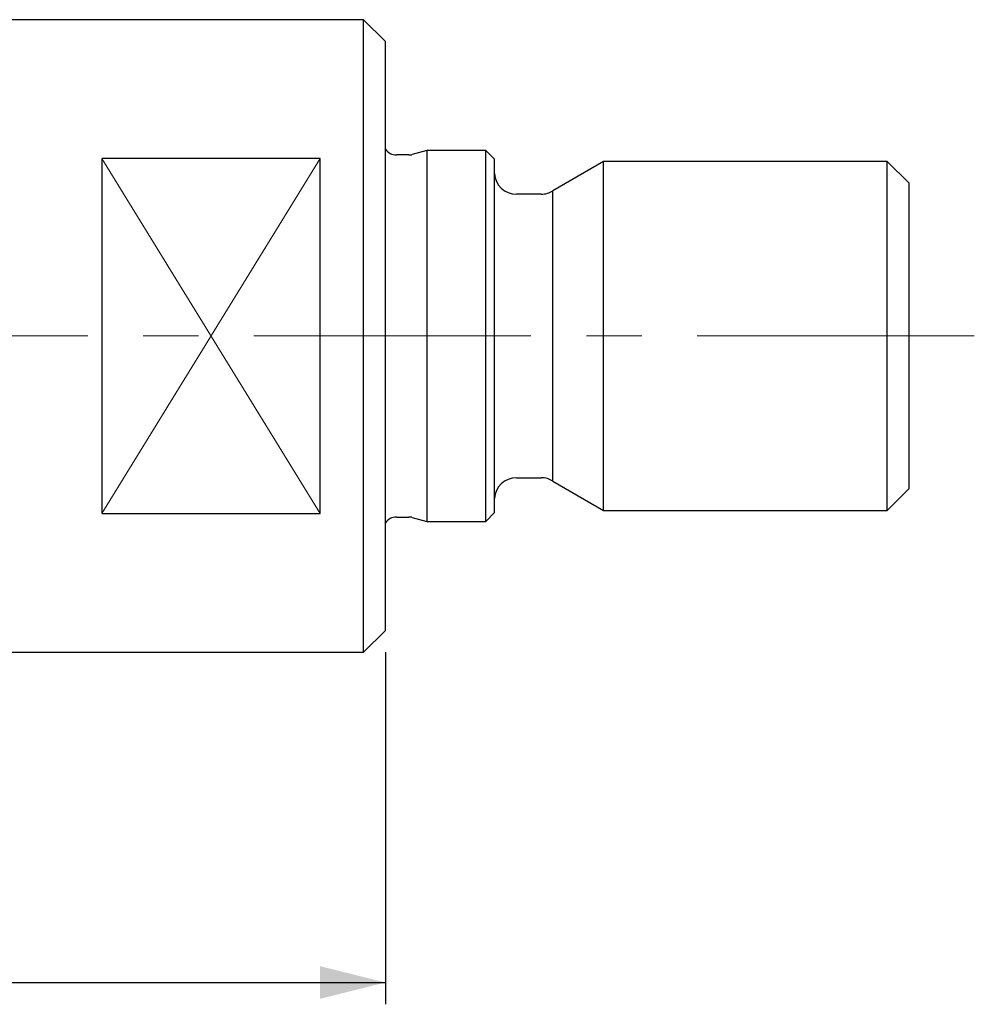
# Model space of a CAD drawing. Units: millimetres. Extents: x 15 to 204, y 6 to 291.
# Drawn here: x 58 to 102, y 100 to 145 of the extents above; entities that cross this region are included whole.
import ezdxf

# ---------------------------------------------------------------- set-up
doc = ezdxf.new("R2010")
doc.units = ezdxf.units.MM
doc.linetypes.add('CENTERX2', pattern=[20.32, 12.7, -2.54, 2.54, -2.54])
doc.layers.add('DÜNNE_LINIE', color=7, linetype='Continuous')
doc.styles.add('SLDTEXTSTYLE1', font='TXT', dxfattribs={"width": 0.75})
doc.dimstyles.new('SLDDIMSTYLE1', dxfattribs={"dimtxt": 3, "dimasz": 3, "dimexe": 0, "dimexo": 0.0625, "dimgap": 0.75, "dimtad": 1, "dimdec": 0, "dimrnd": 1e-09, "dimzin": 12, "dimdsep": 46, "dimtxsty": 'SLDTEXTSTYLE1', "dimsah": 1, "dimcen": 0.09, "dimadec": 0, "dimazin": 3, "dimtfac": 1, "dimtofl": 0, "dimtmove": 0, "dimatfit": 3, "dimfxl": 1, "dimfrac": 2, "dimtolj": 1, "dimtzin": 12, "dimarcsym": 0})

# ---------------------------------------------------------------- blocks, each defined once
blk = doc.blocks.new('_D_4')
at = {"layer": 'DÜNNE_LINIE', "color": 7}
for p, q in [((33.495, 119.923), (33.495, 100.128)), ((75.243, 116.268), (75.243, 100.128)), ((33.495, 101.128), (75.243, 101.128))]:
    blk.add_line(p, q, dxfattribs=at)
for points in [[(33.495, 101.128), (36.495, 100.378), (36.495, 101.878)], [(75.243, 101.128), (72.243, 101.878), (72.243, 100.378)]]:
    blk.add_solid(points, dxfattribs=at)
at = {"layer": 'DÜNNE_LINIE', "color": 7, "insert": (52.153, 104.995), "char_height": 3, "attachment_point": 1, "style": 'SLDTEXTSTYLE1'}
blk.add_mtext('42', dxfattribs=at)

msp = doc.modelspace()

# ---------------------------------------------------------------- linework, layer by layer
at = {"color": 7, "linetype": 'Continuous', "lineweight": 30}
for p, q in [((74.243, 145.2679), (56.6157, 145.2679)), ((75.243, 144.2679), (74.243, 145.2679)), ((74.243, 116.2679), (74.243, 145.2679)), ((75.243, 117.2679), (75.243, 144.2679)), ((76.3175, 139.0679), (75.743, 139.0679)), ((77.1428, 139.2679), (76.4727, 139.0884)), ((79.843, 139.2679), (77.1428, 139.2679)), ((77.1428, 139.2679), (77.1428, 122.2679)), ((80.243, 138.8679), (79.843, 139.2679)), ((79.843, 122.2679), (79.843, 139.2679)), ((72.243, 138.9073), (62.243, 138.9073)), ((62.243, 138.9073), (62.243, 122.6285)), ((72.243, 122.6285), (72.243, 138.9073)), ((80.243, 122.6679), (80.243, 138.8679)), ((85.243, 138.7679), (82.922, 137.4279)), ((98.243, 138.7679), (85.243, 138.7679)), ((85.243, 122.7679), (85.243, 138.7679)), ((99.243, 137.7679), (98.243, 138.7679)), ((98.243, 122.7679), (98.243, 138.7679)), ((99.243, 123.7679), (99.243, 137.7679)), ((82.3795, 137.2679), (81.2418, 137.2679)), ((82.922, 124.108), (82.922, 137.4279)), ((81.2418, 124.2679), (82.3795, 124.2679)), ((82.922, 124.108), (85.243, 122.7679)), ((98.243, 122.7679), (99.243, 123.7679)), ((62.243, 122.6285), (72.243, 122.6285)), ((75.743, 122.4679), (76.3175, 122.4679)), ((76.4727, 122.4475), (77.1428, 122.2679)), ((79.843, 122.2679), (80.243, 122.6679)), ((85.243, 122.7679), (98.243, 122.7679)), ((77.1428, 122.2679), (79.843, 122.2679)), ((74.243, 116.2679), (75.243, 117.2679)), ((56.6157, 116.2679), (74.243, 116.2679))]:
    msp.add_line(p, q, dxfattribs=at)
for centre, radius, start, end in [((75.743, 139.6679), 0.6, 213.55732, 270), ((76.3174, 139.6679), 0.6, 270.00372, 285), ((81.2418, 138.2679), 1, 182.80852, 270), ((82.3795, 138.2679), 1, 270, 302.85438), ((81.2418, 123.2679), 1, 90, 177.19148), ((82.3795, 123.2679), 1, 57.14562, 90), ((75.743, 121.8679), 0.6, 90, 146.44268), ((76.3174, 121.8679), 0.6, 75, 89.99628)]:
    msp.add_arc(centre, radius, start, end, dxfattribs=at)
at = {"layer": 'DÜNNE_LINIE', "color": 7, "lineweight": 0}
for p, q in [((62.243, 122.6285), (72.243, 138.9073)), ((72.243, 122.6285), (62.243, 138.9073))]:
    msp.add_line(p, q, dxfattribs=at)
at = {"layer": 'DÜNNE_LINIE', "color": 7, "linetype": 'CENTERX2', "lineweight": 0}
msp.add_line((102.2336, 130.7679), (30.3153, 130.7679), dxfattribs=at)

# ---------------------------------------------------------------- dimensions: what is measured, and where the dimension line sits
at = {"layer": 'DÜNNE_LINIE', "color": 7}
dim = msp.add_linear_dim(base=(75.243, 101.1283), p1=(33.4952, 120.9228), p2=(75.243, 117.2679), dimstyle='SLDDIMSTYLE1', dxfattribs=at)
dim.commit()
dim.dimension.update_dxf_attribs({"geometry": '_D_4', "text_midpoint": (54.3691, 101.1283), "dimtype": 160})

doc.saveas('drawing.dxf')
